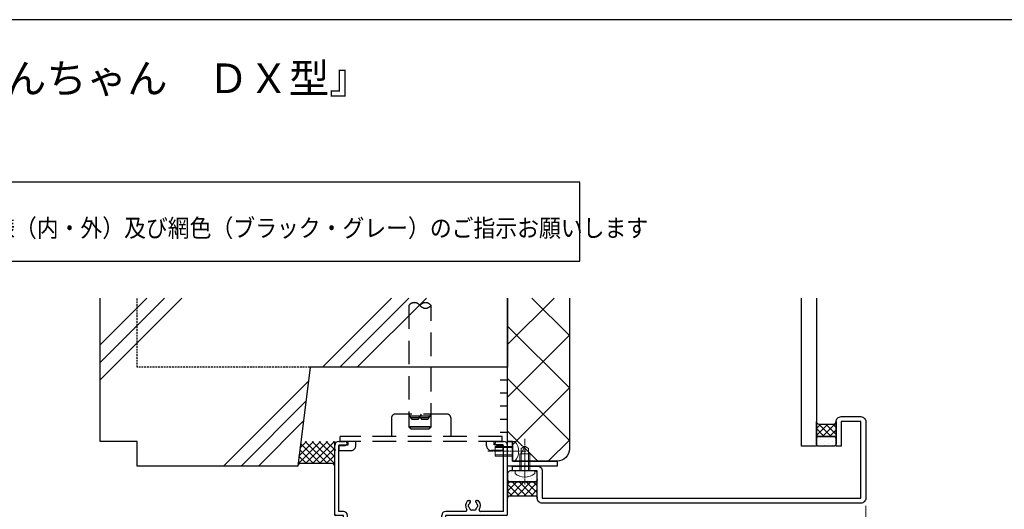
# Model space of a CAD drawing. Units: millimetres. Extents: x -1 to 1228, y 12 to 867.
# Drawn here: x 308 to 707, y 657 to 855 of the extents above; entities that cross this region are included whole.
import ezdxf
from ezdxf.enums import TextEntityAlignment as Align

# ---------------------------------------------------------------- set-up
doc = ezdxf.new("R2010")
doc.units = ezdxf.units.MM
doc.header["$LTSCALE"] = 3
for name, pattern in [('CENTER2', [1.125, 0.75, -0.125, 0.125, -0.125]), ('HIDDEN', [0.375, 0.25, -0.125]), ('HIDDEN2', [4.7625, 3.175, -1.5875]), ('PHANTOM', [63.5, 31.75, -6.35, 6.35, -6.35, 6.35, -6.35])]:
    doc.linetypes.add(name, pattern=pattern)
doc.layers.get('0').update_dxf_attribs({"lineweight": 25})
doc.layers.get('Defpoints').update_dxf_attribs({"color": 151, "lineweight": 25})
for name, color, linetype, lineweight in [('003', 2, 'Continuous', 25), ('_02板材', 210, 'Continuous', 30), ('_06ねじ', 212, 'Continuous', 18), ('_08シ－ル', 161, 'Continuous', 30), ('_10別B', 61, 'Continuous', 30), ('_10別B補', 65, 'Continuous', 18)]:
    doc.layers.add(name, color=color, linetype=linetype, lineweight=lineweight)
for name, color, linetype in [('_01形材', 7, 'Continuous'), ('_17ハッチ', 17, 'Continuous'), ('_DANMEN', 7, 'Continuous'), ('_OSAMARI', 4, 'Continuous'), ('_ZUWAKU', 252, 'Continuous')]:
    doc.layers.add(name, color=color, linetype=linetype)
doc.styles.add('AT_VECTOR', font='romans.shx', dxfattribs={"bigfont": 'extfont.shx'})
doc.styles.add('DIM', font='romans.shx', dxfattribs={"width": 0.75, "bigfont": 'extfont.shx'})
doc.styles.add('ｺﾞｼｯｸ（横）', font='txt')
doc.dimstyles.new('DIM', dxfattribs={"dimtxt": 3, "dimasz": 1.5, "dimexe": 1, "dimexo": 1.5, "dimgap": 1, "dimtad": 1, "dimdsep": 46, "dimtxsty": 'DIM', "dimblk": 'OPEN30', "dimcen": 0, "dimclrd": 4, "dimclre": 4, "dimclrt": 7, "dimadec": 0, "dimazin": 0, "dimtfac": 1, "dimtmove": 0, "dimatfit": 3, "dimldrblk": 'OPEN30', "dimfxl": 0, "dimlwd": 20, "dimlwe": 20, "dimarcsym": 0})

# ---------------------------------------------------------------- blocks, each defined once
blk = doc.blocks.new('PP4202C-5RWB')
at = {"layer": '_DANMEN', "color": 7, "linetype": 'Continuous'}
for p, q in [((-33.35, 40), (-30.83, 40)), ((30.82, 40), (33.35, 40)), ((-35, 36.8), (-35, 38.35)), ((-35, 36.8), (-34.7, 36.5)), ((-35, 36.2), (-34.7, 36.5)), ((-35, 10.5), (-35, 36.2)), ((-33.35, 11.65), (-33.35, 38.35)), ((-33.35, 38.35), (-30.83, 38.35)), ((30.82, 38.35), (33.35, 38.35)), ((33.35, 11.65), (33.35, 38.35)), ((34.7, 36.5), (35, 36.8)), ((34.7, 36.5), (35, 36.2)), ((35, 36.8), (35, 38.35)), ((35, 10.5), (35, 36.2)), ((19, 16), (19.63, 16)), ((22.37, 16), (23, 16)), ((-31.5, 10), (-34.5, 10)), ((-31.5, 11.65), (-33.35, 11.65)), ((-31.5, -39.5), (-31.5, 10)), ((-29.85, 2.65), (-29.85, 10)), ((8.35, 5.45), (8.35, 10)), ((18.03, 11.65), (10, 11.65)), ((10, 2.5), (10, 10)), ((34.5, 10), (10, 10)), ((33.35, 11.65), (23.97, 11.65)), ((-23, 7), (-22.37, 7)), ((-19.63, 7), (-19, 7)), ((8.35, 5.45), (6.65, 5.45)), ((-23.97, 2.65), (-29.85, 2.65)), ((5, 1), (-29.85, 1)), ((-29.85, -38.6), (-29.85, 1)), ((-4.46, 2.65), (-18.03, 2.65)), ((-3.54, 2.65), (-2.46, 2.65)), ((-1.54, 2.65), (-0.46, 2.65)), ((0.46, 2.65), (1.54, 2.65)), ((2.46, 2.65), (3.54, 2.65)), ((5, 2.65), (4.46, 2.65)), ((5, 2.65), (5, 3.8)), ((5, -4.5), (5, 1)), ((6.65, -3.8), (6.65, 3.8)), ((9, 3.8), (6.65, 3.8)), ((9, 2), (9, 3.8)), ((9.5, 2), (9, 2)), ((9, -3.8), (6.65, -3.8)), ((9.5, -2), (9, -2)), ((9, -3.8), (9, -2)), ((10, -4.5), (10, -2.5)), ((9.5, -5), (5.5, -5)), ((-29.85, -38.6), (-29.5, -38.6)), ((-29.5, -39.5), (-29.5, -38.6)), ((-31, -40), (-30, -40))]:
    blk.add_line(p, q, dxfattribs=at)
for centre, radius, start, end in [((-33.35, 38.35), 1.65, 90, 180), ((-30.83, 39.17), 0.825, 270, 90), ((30.82, 39.17), 0.825, 90, 270), ((33.35, 38.35), 1.65, 0, 90), ((19, 15.5), 0.5, 90, 143.1331), ((19.63, 15.62), 0.376, 310.1856, 90), ((22.37, 15.62), 0.376, 90, 229.8171), ((23, 15.5), 0.5, 36.8669, 90), ((21, 14), 3, 143.1331, 211.909), ((18.03, 12.15), 0.5, 270, 31.909), ((19.5, 14), 0.5, 112.0244, 247.9756), ((21, 14), 1.75, 130.1856, 164.6411), ((21, 14), 1.75, 195.3589, 224.6411), ((20.25, 12.7), 0.5, 172.0244, 307.9756), ((21, 14), 1.75, 255.3588, 284.641), ((21.75, 12.7), 0.5, 232.0236, 7.9756), ((21, 14), 1.75, 15.3589, 49.8171), ((21, 14), 1.75, 315.3589, 344.6411), ((22.5, 14), 0.5, 292.0244, 67.9756), ((21, 14), 3, 328.091, 36.8669), ((23.97, 12.15), 0.5, 148.091, 270), ((-34.5, 10.5), 0.5, 180, 270), ((-31.5, 10), 1.65, 0, 90), ((10, 10), 1.65, 90, 180), ((34.5, 10.5), 0.5, 270, 0), ((-21, 5), 3, 143.1331, 211.9072), ((-23, 6.5), 0.5, 90, 143.1331), ((-22.5, 5), 0.5, 112.0244, 247.9756), ((-21, 5), 1.75, 130.1856, 164.6411), ((-21, 5), 1.75, 195.3589, 224.6411), ((-22.37, 6.62), 0.376, 310.1856, 90), ((-19.63, 6.62), 0.376, 90, 229.8171), ((-21, 5), 1.75, 15.3589, 49.8171), ((-21, 5), 1.75, 315.3589, 344.6411), ((-19.5, 5), 0.5, 292.0244, 67.9756), ((-19, 6.5), 0.5, 36.8669, 90), ((-21, 5), 3, 328.0928, 36.8669), ((6.65, 3.8), 1.65, 90, 180), ((-23.97, 3.15), 0.5, 270, 31.9072), ((-21.75, 3.7), 0.5, 172.0244, 307.9756), ((-21, 5), 1.75, 255.3588, 284.641), ((-20.25, 3.7), 0.5, 232.0236, 7.9756), ((-18.03, 3.15), 0.5, 148.0928, 270), ((-4, 2.85), 0.5, 203.5782, 336.4217), ((-2, 2.85), 0.5, 203.5783, 336.4217), ((0, 2.85), 0.5, 203.5783, 336.4217), ((2, 2.85), 0.5, 203.5783, 336.4217), ((4, 2.85), 0.5, 203.5783, 336.4218), ((9.5, 2.5), 0.5, 270, 359.9999), ((9.5, -2.5), 0.5, 0, 89.9982), ((5.5, -4.5), 0.5, 180, 270.0017), ((9.5, -4.5), 0.5, 270, 359.9999), ((-31, -39.5), 0.5, 180, 270.0017), ((-30, -39.5), 0.5, 270.0018, 0)]:
    blk.add_arc(centre, radius, start, end, dxfattribs=at)
blk = doc.blocks.new('BBJ260-Q_Q9')
at = {"layer": '_DANMEN', "color": 3, "linetype": 'HIDDEN2'}
for p, q in [((-12, 5.88), (-12, -1.62)), ((10.5, 7.38), (-10.5, 7.38)), ((12, 5.88), (12, -1.62)), ((-32.75, -3.62), (-32.75, -1.62)), ((32.75, -1.62), (-32.75, -1.62)), ((32.75, -3.62), (-32.75, -3.62)), ((-29.5, -5.02), (-29.5, -3.62)), ((-26.49, -5.38), (-26.49, -3.62)), ((26.49, -5.38), (26.49, -3.62)), ((29.5, -5.02), (29.5, -3.62)), ((32.75, -3.62), (32.75, -1.62)), ((-33.25, -5.38), (-33.25, -5.02)), ((-33.25, -5.02), (-29.5, -5.02)), ((-33.25, -7.38), (-33.25, -5.18)), ((-33.25, -7.38), (-28.5, -7.38)), ((33.25, -7.38), (28.5, -7.38)), ((33.25, -5.02), (29.5, -5.02)), ((33.25, -7.38), (33.25, -5.02)), ((33.25, -7.38), (33.25, -5.18))]:
    blk.add_line(p, q, dxfattribs=at)
for centre, radius, start, end in [((-10.5, 5.88), 1.5, 90, 180), ((10.5, 5.88), 1.5, 0, 90), ((-28.49, -5.38), 2, 270, 0), ((28.49, -5.38), 2, 180, 270)]:
    blk.add_arc(centre, radius, start, end, dxfattribs=at)
blk = doc.blocks.new('MORTAR-K-39')
at = {"layer": '_OSAMARI', "color": 4, "linetype": 'Continuous'}
for p, q in [((1.5, -15.825), (1.5, 15.825)), ((1.5, 10.55), (-1.5, 10.55)), ((1.5, 5.275), (-1.5, 5.275)), ((1.5, 0), (-1.5, 0)), ((1.5, -5.275), (-1.5, -5.275)), ((1.5, -10.55), (-1.5, -10.55))]:
    blk.add_line(p, q, dxfattribs=at)
blk = doc.blocks.new('WD-YSVZ')
at = {"layer": '_OSAMARI', "color": 51, "linetype": 'HIDDEN2'}
for p, q in [((-4.12, 0.33), (4.12, 0.33)), ((-3.73, -0.33), (3.73, -0.33))]:
    blk.add_line(p, q, dxfattribs=at)
for points in [[(-4.5, 1), (-3.49, -0.75, 0.267949), (-3.06, -1), (-0.87, -1, 0.267949), (-0.43, -0.75), (0.58, 1)], [(0, 0), (0.43, -0.75, 0.267949), (0.87, -1), (3.06, -1, 0.267949), (3.49, -0.75), (4.5, 1)]]:
    blk.add_lwpolyline(points, format="xyb", dxfattribs=at)
blk = doc.blocks.new('トラス_D-M4X10_2011210164440959', base_point=(-100000, -99996))
at = {"color": 0, "linetype": 'ByBlock'}
for p, q in [((-100000, -99992), (-100001, -99992)), ((-100000, -100000), (-100000, -99992)), ((-99993, -99994), (-100000, -99994)), ((-99993, -99998), (-99993, -99994)), ((-99990.87, -99994.5), (-99993, -99994.5)), ((-99993, -99994.5), (-99990, -99996)), ((-99993, -99997.5), (-99990.87, -99997.5)), ((-99990, -99996), (-99990.87, -99994.5)), ((-99990.87, -99997.5), (-99990, -99996)), ((-100000, -100000), (-100001, -100000)), ((-100000, -99998), (-99993, -99998))]:
    blk.add_line(p, q, dxfattribs=at)
at = {"color": 0, "linetype": 'CENTER2'}
for p in [(-100005.5, -99996), (-100003, -99996)]:
    blk.add_line(p, (-99987, -99996), dxfattribs=at)
at = {"color": 216, "linetype": 'ByBlock'}
for p, q in [((-100000, -99994.5), (-99993, -99994.5)), ((-100000, -99997.5), (-99993, -99997.5))]:
    blk.add_line(p, q, dxfattribs=at)
at = {"color": 0, "linetype": 'ByBlock'}
blk.add_arc((-99996.42, -99996), 6.08, 138.8879, 221.1121, dxfattribs=at)
blk = doc.blocks.new('A-0106')
at = {"color": 0, "linetype": 'ByBlock'}
for p, q in [((0, 0), (0, -10)), ((20, 0), (0, 0)), ((20, -1.95), (20, 0)), ((1.95, -10), (1.95, -1.95)), ((1.95, -1.95), (20, -1.95)), ((0, -10), (1.95, -10))]:
    blk.add_line(p, q, dxfattribs=at)
blk = doc.blocks.new('トラス_K-M4X7X8_NAGASHIMA_201071610353278', base_point=(-100000, -99996))
at = {"color": 0, "linetype": 'ByBlock'}
for p, q in [((-100000, -99992), (-100001, -99992)), ((-100000, -100000), (-100000, -99992)), ((-99993, -99994), (-100000, -99994)), ((-99993, -99998), (-99993, -99994)), ((-100000, -100000), (-100001, -100000)), ((-100000, -99998), (-99993, -99998))]:
    blk.add_line(p, q, dxfattribs=at)
at = {"color": 0, "linetype": 'CENTER2'}
blk.add_line((-100005.5, -99996), (-99990, -99996), dxfattribs=at)
at = {"color": 216, "linetype": 'ByBlock'}
for p, q in [((-100000, -99994.5), (-99993, -99994.5)), ((-100000, -99997.5), (-99993, -99997.5))]:
    blk.add_line(p, q, dxfattribs=at)
at = {"color": 0, "linetype": 'ByBlock'}
blk.add_arc((-99996.42, -99996), 6.08, 138.8879, 221.1121, dxfattribs=at)
blk = doc.blocks.new('_Open30')
at = {"color": 0, "linetype": 'ByBlock', "lineweight": -2}
for p, q in [((-1, 0.27), (0, 0)), ((0, 0), (-1, -0.27)), ((0, 0), (-1, 0))]:
    blk.add_line(p, q, dxfattribs=at)
blk = doc.blocks.new('*D112')
at = {"color": 4, "lineweight": 20, "ltscale": 0.5}
for p, q in [((650.86, 658.21), (650.86, 632.11)), ((505.86, 651.71), (505.86, 632.11)), ((509.01, 634.21), (647.71, 634.21))]:
    blk.add_line(p, q, dxfattribs=at)
at = {"layer": 'Defpoints', "color": 0, "ltscale": 0.5}
for p in [(650.86, 661.36), (505.86, 654.86), (650.86, 634.21)]:
    blk.add_point(p, dxfattribs=at)
at = {"color": 4, "lineweight": 20, "ltscale": 0.5, "xscale": 3.15, "yscale": 3.15, "zscale": 3.15, "rotation": 180}
blk.add_blockref('_Open30', (505.86, 634.21), dxfattribs=at)
at = {"color": 4, "lineweight": 20, "ltscale": 0.5, "xscale": 3.15, "yscale": 3.15, "zscale": 3.15}
blk.add_blockref('_Open30', (650.86, 634.21), dxfattribs=at)
at = {"color": 7, "ltscale": 0.5, "insert": (578.36, 639.46), "char_height": 6.3, "attachment_point": 5, "style": 'DIM'}
blk.add_mtext('※', dxfattribs=at)

msp = doc.modelspace()

# ---------------------------------------------------------------- hatches: boundary and pattern name
at = {"layer": '_10別B補'}
h = msp.add_hatch(dxfattribs=at)
h.set_pattern_fill('ｽﾀｲﾛﾎｰﾑ', color=256, style=0, pattern_type=2)
h.set_pattern_definition([(45, (-10.141, -4.642), (-10.6066, 10.6066), []), (135, (-10.141, -4.642), (-10.6066, -10.6066), [])])
edge = h.paths.add_edge_path()
edge.add_line((530.859, 742.349), (505.859, 742.349))
edge.add_line((505.859, 742.349), (505.859, 684.358))
edge.add_line((505.859, 684.358), (507.809, 684.358))
edge.add_line((507.809, 684.358), (507.809, 676.308))
edge.add_line((507.809, 676.308), (525.859, 676.308))
edge.add_arc((525.859, 681.308), 5, 270, 360)
edge.add_line((530.859, 681.308), (530.859, 742.349))
at = {"layer": '_17ハッチ'}
h = msp.add_hatch(dxfattribs=at)
h.set_pattern_fill('SEAL', color=256, angle=90, style=0, pattern_type=2)
h.set_pattern_definition([(135, (630.8585, 692.3575), (-1.4142, -1.4142), []), (225, (630.8585, 692.3575), (1.4142, -1.4142), [])])
edge = h.paths.add_edge_path()
edge.add_line((630.859, 685.358), (630.859, 692.358))
edge.add_arc((631.859, 692.358), 1, 180, 270)
edge.add_line((631.859, 691.358), (637.859, 691.358))
edge.add_arc((637.859, 692.358), 1, 270, 360)
edge.add_line((638.859, 692.358), (638.859, 685.358))
edge.add_arc((637.859, 685.358), 1, 0, 90)
edge.add_line((637.859, 686.358), (631.859, 686.358))
edge.add_arc((631.859, 685.358), 1, 90, 180)
h = msp.add_hatch(dxfattribs=at)
h.set_pattern_fill('DOTS', color=256, angle=90, style=0)
h.set_pattern_definition([(90, (630.8585, 692.3575), (-1.5875, 0.79375), [0, -1.5875])])
edge = h.paths.add_edge_path()
edge.add_line((638.859, 685.358), (638.859, 683.358))
edge.add_arc((637.859, 683.358), 1, -90, 0, ccw=False)
edge.add_line((637.859, 682.358), (631.859, 682.358))
edge.add_arc((631.859, 683.358), 1, 180, 270, ccw=False)
edge.add_line((630.859, 683.358), (630.859, 685.358))
edge.add_arc((631.859, 685.358), 1, 90, 180, ccw=False)
edge.add_line((631.859, 686.358), (637.859, 686.358))
edge.add_arc((637.859, 685.358), 1, 0, 90, ccw=False)
h = msp.add_hatch(dxfattribs=at)
h.set_pattern_fill('DOTS', color=256, angle=90, style=0)
h.set_pattern_definition([(90, (505.8585, 661.3575), (-1.5875, 0.79375), [0, -1.5875])])
edge = h.paths.add_edge_path()
edge.add_line((517.859, 668.958), (517.859, 671.358))
edge.add_arc((516.859, 671.358), 1, 0, 90)
edge.add_line((516.859, 672.358), (506.859, 672.358))
edge.add_arc((506.859, 671.358), 1, 90, 180)
edge.add_line((505.859, 671.358), (505.859, 668.958))
edge.add_arc((506.859, 668.958), 1, 180, 270)
edge.add_line((506.859, 667.958), (516.859, 667.958))
edge.add_arc((516.859, 668.958), 1, 270, 360)
h = msp.add_hatch(dxfattribs=at)
h.set_pattern_fill('SEAL', color=256, angle=90, style=0, pattern_type=2)
h.set_pattern_definition([(135, (505.8585, 661.3575), (-1.4142, -1.4142), []), (225, (505.8585, 661.3575), (1.4142, -1.4142), [])])
edge = h.paths.add_edge_path()
edge.add_line((505.859, 668.958), (505.859, 661.358))
edge.add_arc((506.859, 661.358), 1, 90, 180, ccw=False)
edge.add_line((506.859, 662.358), (516.859, 662.358))
edge.add_arc((516.859, 661.358), 1, 0, 90, ccw=False)
edge.add_line((517.859, 661.358), (517.859, 668.958))
edge.add_arc((516.859, 668.958), 1, -90, 0, ccw=False)
edge.add_line((516.859, 667.958), (506.859, 667.958))
edge.add_arc((506.859, 668.958), 1, 180, 270, ccw=False)

# ---------------------------------------------------------------- linework, layer by layer
at = {"layer": '003'}
for p, q in [((535.032, 789.245), (239.149, 789.245)), ((535.032, 757.284), (535.032, 789.054)), ((183.775, 757.284), (535.032, 757.284))]:
    msp.add_line(p, q, dxfattribs=at)
at = {"layer": '_02板材', "color": 7}
msp.add_lwpolyline([(507.859, 672.358), (507.859, 674.358), (517.859, 674.358, -0.4142136), (519.859, 672.358), (519.859, 661.358), (648.859, 661.358), (648.859, 692.358), (640.859, 692.358), (640.859, 682.358), (638.859, 682.358), (638.859, 692.358, -0.4142136), (640.859, 694.358), (648.859, 694.358, -0.4142136), (650.859, 692.358), (650.859, 661.358, -0.4142136), (648.859, 659.358), (519.859, 659.358, -0.4142136), (517.859, 661.358), (517.859, 672.358), (507.859, 672.358)], format="xyb", dxfattribs=at)
at = {"layer": '_08シ－ル'}
for points in [[(630.859, 685.358), (630.859, 692.358, 0.4142136), (631.859, 691.358), (637.859, 691.358, 0.4142136), (638.859, 692.358), (638.859, 685.358, 0.4142136), (637.859, 686.358), (631.859, 686.358, 0.4142136), (630.859, 685.358)], [(638.859, 685.358), (638.859, 683.358, -0.4142136), (637.859, 682.358), (631.859, 682.358, -0.4142136), (630.859, 683.358), (630.859, 685.358, -0.4142136), (631.859, 686.358), (637.859, 686.358, -0.4142136), (638.859, 685.358)], [(517.859, 668.958), (517.859, 671.358, 0.4142136), (516.859, 672.358), (506.859, 672.358, 0.4142136), (505.859, 671.358), (505.859, 668.958, 0.4142136), (506.859, 667.958), (516.859, 667.958, 0.4142136), (517.859, 668.958)], [(505.859, 668.958), (505.859, 661.358, -0.4142136), (506.859, 662.358), (516.859, 662.358, -0.4142136), (517.859, 661.358), (517.859, 668.958, -0.4142136), (516.859, 667.958), (506.859, 667.958, -0.4142136), (505.859, 668.958)]]:
    msp.add_lwpolyline(points, format="xyb", dxfattribs=at)
at = {"layer": '_10別B'}
msp.add_lwpolyline([(530.859, 742.349), (530.859, 681.308, -0.4142136), (525.859, 676.308), (507.809, 676.308), (507.809, 684.358), (505.859, 684.358), (505.859, 742.349)], format="xyb", dxfattribs=at)
at = {"layer": '_OSAMARI', "color": 7, "linetype": 'Continuous'}
for p, q in [((340.859, 723.352), (359.855, 742.349)), ((340.859, 716.282), (366.925, 742.349)), ((340.859, 709.212), (373.995, 742.349)), ((430.859, 714.358), (458.85, 742.349)), ((437.929, 714.358), (465.92, 742.349)), ((444.999, 714.358), (472.99, 742.349)), ((390.859, 674.358), (425.144, 708.643)), ((397.929, 674.358), (424.134, 700.563)), ((404.999, 674.358), (423.124, 692.483)), ((420.96, 675.17), (430.148, 684.358)), ((421.364, 678.402), (427.319, 684.358)), ((421.768, 681.635), (424.491, 684.358)), ((421.992, 683.425), (430.06, 675.358)), ((423.888, 684.358), (432.888, 675.358)), ((423.976, 675.358), (432.976, 684.358)), ((426.716, 684.358), (435.859, 675.215)), ((426.805, 675.358), (435.805, 684.358)), ((429.545, 684.358), (435.859, 678.044)), ((432.373, 684.358), (435.859, 680.872)), ((435.202, 684.358), (435.859, 683.701)), ((435.859, 654.358), (435.859, 684.358)), ((421.363, 678.397), (424.403, 675.358)), ((421.678, 680.911), (427.231, 675.358)), ((429.633, 675.358), (435.859, 681.583)), ((432.462, 675.358), (435.859, 678.754)), ((421.049, 675.883), (421.632, 675.3)), ((435.222, 675.289), (435.859, 675.926))]:
    msp.add_line(p, q, dxfattribs=at)
at = {"layer": '_OSAMARI', "color": 1, "linetype": 'Continuous'}
msp.add_lwpolyline([(505.859, 742.349), (505.859, 714.358), (425.859, 714.358), (420.859, 674.358), (355.859, 674.358), (355.859, 684.358), (340.859, 684.358), (340.859, 742.349)], dxfattribs=at)
at = {"layer": '_OSAMARI', "color": 1, "linetype": 'HIDDEN'}
msp.add_lwpolyline([(425.859, 714.358), (355.859, 714.358), (355.859, 742.349)], dxfattribs=at)
at = {"layer": '_OSAMARI', "color": 4, "linetype": 'PHANTOM'}
msp.add_lwpolyline([(630.859, 742.349), (630.859, 682.358), (624.859, 682.358), (624.859, 742.349)], dxfattribs=at)
at = {"layer": '_OSAMARI', "color": 51, "linetype": 'HIDDEN2'}
msp.add_lwpolyline([(470.359, 739.358, -0.5), (474.859, 739.358, -0.5), (470.359, 739.358, 0.5), (465.859, 739.358), (465.859, 690.258), (466.759, 689.358), (473.959, 689.358), (474.859, 690.258), (465.859, 690.258), (474.859, 690.258), (474.859, 739.358)], format="xyb", dxfattribs=at)
at = {"layer": '_OSAMARI', "color": 2, "linetype": 'Continuous'}
msp.add_lwpolyline([(435.859, 674.358, 0.4142136), (434.859, 675.358), (421.991, 675.358, 0.3782425), (420.859, 674.358, 0.3782425)], format="xyb", dxfattribs=at)
at = {"layer": '_ZUWAKU', "color": 7, "linetype": 'Continuous'}
msp.add_line((1190, 855), (20, 855), dxfattribs=at)

# ---------------------------------------------------------------- block references
at = {"layer": '_01形材', "xscale": -1, "rotation": 180}
msp.add_blockref('A-0106', (505.859, 674.358), dxfattribs=at)
at = {"layer": '_06ねじ', "color": 7}
for name, p, rotation in [('トラス_K-M4X7X8_NAGASHIMA_201071610353278', (507.809, 680.333), 180), ('トラス_D-M4X10_2011210164440959', (512.859, 672.358), 90)]:
    msp.add_blockref(name, p, dxfattribs=dict(at, rotation=rotation))
at = {"layer": '_DANMEN'}
for name, p in [('BBJ260-Q_Q9', (470.859, 687.983)), ('PP4202C-5RWB', (470.859, 644.358))]:
    msp.add_blockref(name, p, dxfattribs=at)
at = {"layer": '_OSAMARI'}
for name, p in [('MORTAR-K-39', (504.359, 698.533)), ('WD-YSVZ', (470.359, 694.358))]:
    msp.add_blockref(name, p, dxfattribs=at)

# ---------------------------------------------------------------- texts
at = {"style": 'ｺﾞｼｯｸ（横）'}
msp.add_text('内倒し窓専用自動可変面格子\u3000『みらんちゃん\u3000ＤＸ型』', height=12, dxfattribs=at).set_placement((237.238, 831.268), align=Align.MIDDLE_CENTER)
at = {"style": 'AT_VECTOR', "width": 0.9}
msp.add_text('ご注文の際には網戸の仕様（内・外）及び網色（ブラック・グレー）のご指示お願いします', height=7.2, dxfattribs=at).set_placement((200.305, 770.695), align=Align.MIDDLE_LEFT)

# ---------------------------------------------------------------- dimensions: what is measured, and where the dimension line sits
at = {"ltscale": 0.5}
dim = msp.add_linear_dim(base=(650.859, 634.213), p1=(505.859, 654.858), p2=(650.859, 661.358), text='※', dimstyle='DIM', override={"dimscale": 2.1, "dimadec": 2, "dimazin": 2, "dimtfill": 1}, dxfattribs=at)
dim.commit()
dim.dimension.update_dxf_attribs({"geometry": '*D112', "text_midpoint": (578.359, 639.463)})

doc.saveas('drawing.dxf')
